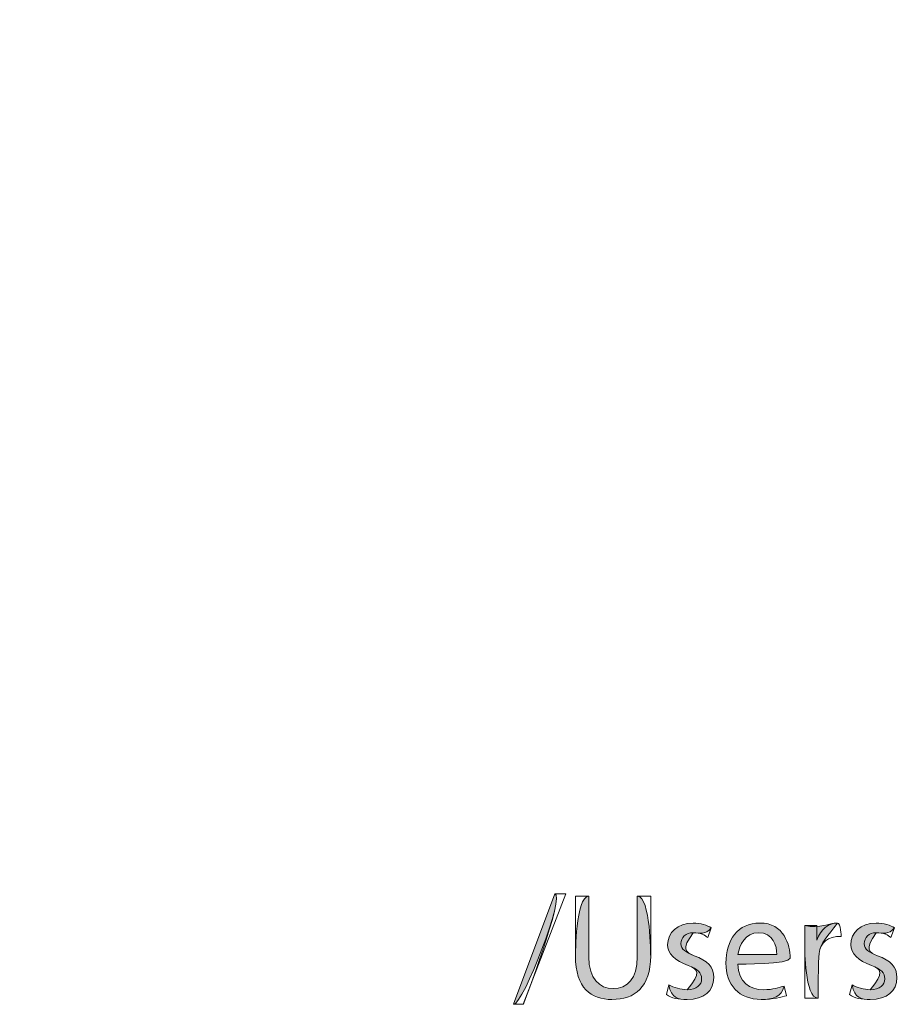
# Model space of a CAD drawing. Units: inches. Extents: x -108 to 318, y -135 to 432.
# Drawn here: x 119 to 119, y 392 to 392 of the extents above; entities that cross this region are included whole.
import ezdxf

# ---------------------------------------------------------------- set-up
doc = ezdxf.new("R2010")
doc.units = ezdxf.units.IN
doc.header["$MEASUREMENT"] = 0

# ---------------------------------------------------------------- blocks, each defined once
blk = doc.blocks.new('block 111')
at = {"lineweight": 0}
blk.add_lwpolyline([(119.34378, 391.6322), (119.35549, 391.66356), (119.35859, 391.66356), (119.34653, 391.6322), (119.34378, 391.6322)], dxfattribs=at)
blk = doc.blocks.new('block 112')
at = {"lineweight": 0}
blk.add_open_spline([(119.34378, 391.6322), (119.34378, 391.6322), (119.35549, 391.66356), (119.35549, 391.66356), (119.35859, 391.66356), (119.34653, 391.6322), (119.34653, 391.6322), (119.34378, 391.6322), (119.34378, 391.6322), (119.34378, 391.6322)], degree=3, knots=[0, 0, 0, 0, 1, 1, 1, 2, 2, 2, 3, 3, 3, 3], dxfattribs=at)
blk = doc.blocks.new('block 113')
at = {"true_color": 0xffffff}
h = blk.add_hatch(color=7, dxfattribs=at)
h.dxf.hatch_style = 2
edge = h.paths.add_edge_path()
edge.add_spline(control_points=[(119.34378, 391.6322), (119.34378, 391.6322), (119.35549, 391.66356), (119.35549, 391.66356), (119.35859, 391.66356), (119.34653, 391.6322), (119.34378, 391.6322)], knot_values=[0, 0, 0, 0, 1, 1, 1, 2, 2, 2, 2], degree=3, periodic=1)
at = {"lineweight": 0}
blk.add_open_spline([(119.34378, 391.6322), (119.34378, 391.6322), (119.35549, 391.66356), (119.35549, 391.66356), (119.35859, 391.66356), (119.34653, 391.6322), (119.34378, 391.6322)], degree=3, knots=[0, 0, 0, 0, 1, 1, 1, 2, 2, 2, 2], dxfattribs=at)
blk = doc.blocks.new('block 114')
at = {"lineweight": 0}
blk.add_open_spline([(119.36514, 391.66287), (119.36514, 391.66287), (119.36514, 391.64564), (119.36514, 391.64564), (119.36514, 391.63944), (119.36824, 391.63668), (119.37203, 391.63668), (119.37616, 391.63668), (119.37892, 391.63944), (119.37892, 391.64564), (119.37892, 391.64564), (119.37892, 391.66287), (119.37892, 391.66287), (119.37892, 391.66287), (119.38271, 391.66287), (119.38271, 391.66287), (119.38271, 391.66287), (119.38271, 391.64599), (119.38271, 391.64599), (119.38271, 391.63703), (119.37823, 391.63358), (119.37168, 391.63358), (119.36583, 391.63358), (119.36135, 391.63668), (119.36135, 391.64599), (119.36135, 391.64599), (119.36135, 391.66287), (119.36135, 391.66287), (119.36135, 391.66287), (119.36514, 391.66287), (119.36514, 391.66287)], degree=3, knots=[0, 0, 0, 0, 1, 1, 1, 2, 2, 2, 3, 3, 3, 4, 4, 4, 5, 5, 5, 6, 6, 6, 7, 7, 7, 8, 8, 8, 9, 9, 9, 10, 10, 10, 10], dxfattribs=at)
blk = doc.blocks.new('block 115')
at = {"lineweight": 0}
blk.add_open_spline([(119.36514, 391.66287), (119.36514, 391.66287), (119.36514, 391.64564), (119.36514, 391.64564), (119.36514, 391.63944), (119.36824, 391.63668), (119.37203, 391.63668), (119.37616, 391.63668), (119.37892, 391.63944), (119.37892, 391.64564), (119.37892, 391.64564), (119.37892, 391.66287), (119.37892, 391.66287), (119.38271, 391.66287), (119.38271, 391.64599), (119.38271, 391.64599), (119.38271, 391.63703), (119.37823, 391.63358), (119.37168, 391.63358), (119.36583, 391.63358), (119.36135, 391.63668), (119.36135, 391.64599), (119.36135, 391.64599), (119.36135, 391.66287), (119.36514, 391.66287)], degree=3, knots=[0, 0, 0, 0, 1, 1, 1, 2, 2, 2, 3, 3, 3, 4, 4, 4, 5, 5, 5, 6, 6, 6, 7, 7, 7, 8, 8, 8, 8], dxfattribs=at)
blk = doc.blocks.new('block 116')
at = {"true_color": 0xffffff}
h = blk.add_hatch(color=7, dxfattribs=at)
h.dxf.hatch_style = 2
edge = h.paths.add_edge_path()
edge.add_spline(control_points=[(119.36514, 391.66287), (119.36514, 391.66287), (119.36514, 391.64564), (119.36514, 391.64564), (119.36514, 391.63944), (119.36824, 391.63668), (119.37203, 391.63668), (119.37616, 391.63668), (119.37892, 391.63944), (119.37892, 391.64564), (119.37892, 391.64564), (119.37892, 391.66287), (119.37892, 391.66287), (119.38271, 391.66287), (119.38271, 391.64599), (119.38271, 391.64599), (119.38271, 391.63703), (119.37823, 391.63358), (119.37168, 391.63358), (119.36583, 391.63358), (119.36135, 391.63668), (119.36135, 391.64599), (119.36135, 391.64599), (119.36135, 391.66287), (119.36514, 391.66287)], knot_values=[0, 0, 0, 0, 1, 1, 1, 2, 2, 2, 3, 3, 3, 4, 4, 4, 5, 5, 5, 6, 6, 6, 7, 7, 7, 8, 8, 8, 8], degree=3, periodic=1)
at = {"lineweight": 0}
blk.add_open_spline([(119.36514, 391.66287), (119.36514, 391.66287), (119.36514, 391.64564), (119.36514, 391.64564), (119.36514, 391.63944), (119.36824, 391.63668), (119.37203, 391.63668), (119.37616, 391.63668), (119.37892, 391.63944), (119.37892, 391.64564), (119.37892, 391.64564), (119.37892, 391.66287), (119.37892, 391.66287), (119.38271, 391.66287), (119.38271, 391.64599), (119.38271, 391.64599), (119.38271, 391.63703), (119.37823, 391.63358), (119.37168, 391.63358), (119.36583, 391.63358), (119.36135, 391.63668), (119.36135, 391.64599), (119.36135, 391.64599), (119.36135, 391.66287), (119.36514, 391.66287)], degree=3, knots=[0, 0, 0, 0, 1, 1, 1, 2, 2, 2, 3, 3, 3, 4, 4, 4, 5, 5, 5, 6, 6, 6, 7, 7, 7, 8, 8, 8, 8], dxfattribs=at)
blk = doc.blocks.new('block 117')
at = {"lineweight": 0}
blk.add_open_spline([(119.38787, 391.63772), (119.38925, 391.63703), (119.39132, 391.63634), (119.39304, 391.63634), (119.3958, 391.63634), (119.39718, 391.63772), (119.39718, 391.63944), (119.39718, 391.64116), (119.39614, 391.6422), (119.39339, 391.64323), (119.3896, 391.64461), (119.38753, 391.64667), (119.38753, 391.64909), (119.38753, 391.65253), (119.39029, 391.65529), (119.39477, 391.65529), (119.39683, 391.65529), (119.3989, 391.6546), (119.39993, 391.65391), (119.39993, 391.65391), (119.3989, 391.65115), (119.3989, 391.65115), (119.39821, 391.65184), (119.39683, 391.65253), (119.39477, 391.65253), (119.3927, 391.65253), (119.39132, 391.65115), (119.39132, 391.64943), (119.39132, 391.64771), (119.3927, 391.64702), (119.39511, 391.64599), (119.3989, 391.64461), (119.40062, 391.64288), (119.40062, 391.63978), (119.40062, 391.63599), (119.39787, 391.63358), (119.39304, 391.63358), (119.39063, 391.63358), (119.38856, 391.63393), (119.38719, 391.63496), (119.38719, 391.63496), (119.38787, 391.63772), (119.38787, 391.63772)], degree=3, knots=[0, 0, 0, 0, 1, 1, 1, 2, 2, 2, 3, 3, 3, 4, 4, 4, 5, 5, 5, 6, 6, 6, 7, 7, 7, 8, 8, 8, 9, 9, 9, 10, 10, 10, 11, 11, 11, 12, 12, 12, 13, 13, 13, 14, 14, 14, 14], dxfattribs=at)
blk = doc.blocks.new('block 118')
at = {"lineweight": 0}
blk.add_open_spline([(119.38787, 391.63772), (119.38925, 391.63703), (119.39132, 391.63634), (119.39304, 391.63634), (119.39718, 391.64116), (119.39614, 391.6422), (119.39339, 391.64323), (119.3896, 391.64461), (119.38753, 391.64667), (119.38753, 391.64909), (119.38753, 391.65253), (119.39029, 391.65529), (119.39477, 391.65529), (119.39683, 391.65529), (119.3989, 391.6546), (119.39993, 391.65391), (119.39821, 391.65184), (119.39683, 391.65253), (119.39477, 391.65253), (119.39132, 391.64771), (119.3927, 391.64702), (119.39511, 391.64599), (119.3989, 391.64461), (119.40062, 391.64288), (119.40062, 391.63978), (119.40062, 391.63599), (119.39787, 391.63358), (119.39304, 391.63358), (119.39063, 391.63358), (119.38856, 391.63393), (119.38787, 391.63772)], degree=3, knots=[0, 0, 0, 0, 1, 1, 1, 2, 2, 2, 3, 3, 3, 4, 4, 4, 5, 5, 5, 6, 6, 6, 7, 7, 7, 8, 8, 8, 9, 9, 9, 10, 10, 10, 10], dxfattribs=at)
blk = doc.blocks.new('block 119')
at = {"true_color": 0xffffff}
h = blk.add_hatch(color=7, dxfattribs=at)
h.dxf.hatch_style = 2
edge = h.paths.add_edge_path()
edge.add_spline(control_points=[(119.38787, 391.63772), (119.38925, 391.63703), (119.39132, 391.63634), (119.39304, 391.63634), (119.39718, 391.64116), (119.39614, 391.6422), (119.39339, 391.64323), (119.3896, 391.64461), (119.38753, 391.64667), (119.38753, 391.64909), (119.38753, 391.65253), (119.39029, 391.65529), (119.39477, 391.65529), (119.39683, 391.65529), (119.3989, 391.6546), (119.39993, 391.65391), (119.39821, 391.65184), (119.39683, 391.65253), (119.39477, 391.65253), (119.39132, 391.64771), (119.3927, 391.64702), (119.39511, 391.64599), (119.3989, 391.64461), (119.40062, 391.64288), (119.40062, 391.63978), (119.40062, 391.63599), (119.39787, 391.63358), (119.39304, 391.63358), (119.39063, 391.63358), (119.38856, 391.63393), (119.38787, 391.63772)], knot_values=[0, 0, 0, 0, 1, 1, 1, 2, 2, 2, 3, 3, 3, 4, 4, 4, 5, 5, 5, 6, 6, 6, 7, 7, 7, 8, 8, 8, 9, 9, 9, 10, 10, 10, 10], degree=3, periodic=1)
at = {"lineweight": 0}
blk.add_open_spline([(119.38787, 391.63772), (119.38925, 391.63703), (119.39132, 391.63634), (119.39304, 391.63634), (119.39718, 391.64116), (119.39614, 391.6422), (119.39339, 391.64323), (119.3896, 391.64461), (119.38753, 391.64667), (119.38753, 391.64909), (119.38753, 391.65253), (119.39029, 391.65529), (119.39477, 391.65529), (119.39683, 391.65529), (119.3989, 391.6546), (119.39993, 391.65391), (119.39821, 391.65184), (119.39683, 391.65253), (119.39477, 391.65253), (119.39132, 391.64771), (119.3927, 391.64702), (119.39511, 391.64599), (119.3989, 391.64461), (119.40062, 391.64288), (119.40062, 391.63978), (119.40062, 391.63599), (119.39787, 391.63358), (119.39304, 391.63358), (119.39063, 391.63358), (119.38856, 391.63393), (119.38787, 391.63772)], degree=3, knots=[0, 0, 0, 0, 1, 1, 1, 2, 2, 2, 3, 3, 3, 4, 4, 4, 5, 5, 5, 6, 6, 6, 7, 7, 7, 8, 8, 8, 9, 9, 9, 10, 10, 10, 10], dxfattribs=at)
blk = doc.blocks.new('block 120')
at = {"lineweight": 0}
blk.add_open_spline([(119.40751, 391.64357), (119.40751, 391.63841), (119.41096, 391.63634), (119.41475, 391.63634), (119.4175, 391.63634), (119.41923, 391.63703), (119.4206, 391.63737), (119.4206, 391.63737), (119.42129, 391.63462), (119.42129, 391.63462), (119.41991, 391.63427), (119.4175, 391.63358), (119.41406, 391.63358), (119.40786, 391.63358), (119.40407, 391.63772), (119.40407, 391.64392), (119.40407, 391.65046), (119.40751, 391.65529), (119.41371, 391.65529), (119.4206, 391.65529), (119.42233, 391.64909), (119.42233, 391.6453), (119.42233, 391.64357), (119.40751, 391.64357), (119.40751, 391.64357)], degree=3, knots=[0, 0, 0, 0, 1, 1, 1, 2, 2, 2, 3, 3, 3, 4, 4, 4, 5, 5, 5, 6, 6, 6, 7, 7, 7, 8, 8, 8, 8], dxfattribs=at)
blk = doc.blocks.new('block 121')
at = {"lineweight": 0}
blk.add_open_spline([(119.41854, 391.64633), (119.41854, 391.64874), (119.4175, 391.65253), (119.41337, 391.65253), (119.40958, 391.65253), (119.40786, 391.64909), (119.40751, 391.64633), (119.40751, 391.64633), (119.41854, 391.64633), (119.41854, 391.64633)], degree=3, knots=[0, 0, 0, 0, 1, 1, 1, 2, 2, 2, 3, 3, 3, 3], dxfattribs=at)
blk = doc.blocks.new('block 122')
at = {"lineweight": 0}
blk.add_open_spline([(119.40751, 391.64357), (119.40751, 391.63841), (119.41096, 391.63634), (119.41475, 391.63634), (119.4175, 391.63634), (119.41923, 391.63703), (119.4206, 391.63737), (119.41991, 391.63427), (119.4175, 391.63358), (119.41406, 391.63358), (119.40786, 391.63358), (119.40407, 391.63772), (119.40407, 391.64392), (119.40407, 391.65046), (119.40751, 391.65529), (119.41371, 391.65529), (119.4206, 391.65529), (119.42233, 391.64909), (119.42233, 391.6453), (119.42233, 391.64357), (119.40751, 391.64357), (119.40751, 391.64357)], degree=3, knots=[0, 0, 0, 0, 1, 1, 1, 2, 2, 2, 3, 3, 3, 4, 4, 4, 5, 5, 5, 6, 6, 6, 7, 7, 7, 7], dxfattribs=at)
blk = doc.blocks.new('block 123')
at = {"lineweight": 0}
blk.add_open_spline([(119.41854, 391.64633), (119.41854, 391.64874), (119.4175, 391.65253), (119.41337, 391.65253), (119.40958, 391.65253), (119.40786, 391.64909), (119.40751, 391.64633), (119.40751, 391.64633), (119.41854, 391.64633), (119.41854, 391.64633)], degree=3, knots=[0, 0, 0, 0, 1, 1, 1, 2, 2, 2, 3, 3, 3, 3], dxfattribs=at)
blk = doc.blocks.new('block 124')
at = {"true_color": 0xffffff}
h = blk.add_hatch(color=7, dxfattribs=at)
h.dxf.hatch_style = 2
edge = h.paths.add_edge_path()
edge.add_spline(control_points=[(119.40751, 391.64357), (119.40751, 391.63841), (119.41096, 391.63634), (119.41475, 391.63634), (119.4175, 391.63634), (119.41923, 391.63703), (119.4206, 391.63737), (119.41991, 391.63427), (119.4175, 391.63358), (119.41406, 391.63358), (119.40786, 391.63358), (119.40407, 391.63772), (119.40407, 391.64392), (119.40407, 391.65046), (119.40751, 391.65529), (119.41371, 391.65529), (119.4206, 391.65529), (119.42233, 391.64909), (119.42233, 391.6453), (119.42233, 391.64357), (119.40751, 391.64357), (119.40751, 391.64357)], knot_values=[0, 0, 0, 0, 1, 1, 1, 2, 2, 2, 3, 3, 3, 4, 4, 4, 5, 5, 5, 6, 6, 6, 7, 7, 7, 7], degree=3, periodic=1)
edge = h.paths.add_edge_path()
edge.add_spline(control_points=[(119.41854, 391.64633), (119.41854, 391.64874), (119.4175, 391.65253), (119.41337, 391.65253), (119.40958, 391.65253), (119.40786, 391.64909), (119.40751, 391.64633), (119.40751, 391.64633), (119.41854, 391.64633), (119.41854, 391.64633)], knot_values=[0, 0, 0, 0, 1, 1, 1, 2, 2, 2, 3, 3, 3, 3], degree=3, periodic=1)
at = {"lineweight": 0}
for points, knots in [([(119.40751, 391.64357), (119.40751, 391.63841), (119.41096, 391.63634), (119.41475, 391.63634), (119.4175, 391.63634), (119.41923, 391.63703), (119.4206, 391.63737), (119.41991, 391.63427), (119.4175, 391.63358), (119.41406, 391.63358), (119.40786, 391.63358), (119.40407, 391.63772), (119.40407, 391.64392), (119.40407, 391.65046), (119.40751, 391.65529), (119.41371, 391.65529), (119.4206, 391.65529), (119.42233, 391.64909), (119.42233, 391.6453), (119.42233, 391.64357), (119.40751, 391.64357), (119.40751, 391.64357)], [0, 0, 0, 0, 1, 1, 1, 2, 2, 2, 3, 3, 3, 4, 4, 4, 5, 5, 5, 6, 6, 6, 7, 7, 7, 7]), ([(119.41854, 391.64633), (119.41854, 391.64874), (119.4175, 391.65253), (119.41337, 391.65253), (119.40958, 391.65253), (119.40786, 391.64909), (119.40751, 391.64633), (119.40751, 391.64633), (119.41854, 391.64633), (119.41854, 391.64633)], [0, 0, 0, 0, 1, 1, 1, 2, 2, 2, 3, 3, 3, 3])]:
    blk.add_open_spline(points, degree=3, knots=knots, dxfattribs=at)
blk = doc.blocks.new('block 125')
at = {"lineweight": 0}
blk.add_open_spline([(119.42646, 391.6484), (119.42646, 391.65081), (119.42646, 391.65288), (119.42646, 391.6546), (119.42646, 391.6546), (119.42991, 391.6546), (119.42991, 391.6546), (119.42991, 391.6546), (119.42991, 391.65046), (119.42991, 391.65046), (119.43094, 391.65356), (119.43335, 391.65529), (119.43576, 391.65529), (119.4368, 391.65529), (119.4368, 391.6515), (119.4368, 391.6515), (119.43301, 391.6515), (119.43094, 391.64977), (119.43059, 391.64667), (119.43025, 391.64495), (119.43025, 391.63393), (119.43025, 391.63393), (119.43025, 391.63393), (119.42646, 391.63393), (119.42646, 391.63393), (119.42646, 391.63393), (119.42646, 391.6484), (119.42646, 391.6484)], degree=3, knots=[0, 0, 0, 0, 1, 1, 1, 2, 2, 2, 3, 3, 3, 4, 4, 4, 5, 5, 5, 6, 6, 6, 7, 7, 7, 8, 8, 8, 9, 9, 9, 9], dxfattribs=at)
blk = doc.blocks.new('block 126')
at = {"lineweight": 0}
blk.add_open_spline([(119.42646, 391.6484), (119.42646, 391.65081), (119.42646, 391.65288), (119.42646, 391.6546), (119.43094, 391.65356), (119.43335, 391.65529), (119.43576, 391.65529), (119.43301, 391.6515), (119.43094, 391.64977), (119.43059, 391.64667), (119.43025, 391.64495), (119.43025, 391.63393), (119.43025, 391.63393), (119.42646, 391.63393), (119.42646, 391.6484), (119.42646, 391.6484)], degree=3, knots=[0, 0, 0, 0, 1, 1, 1, 2, 2, 2, 3, 3, 3, 4, 4, 4, 5, 5, 5, 5], dxfattribs=at)
blk = doc.blocks.new('block 127')
at = {"true_color": 0xffffff}
h = blk.add_hatch(color=7, dxfattribs=at)
h.dxf.hatch_style = 2
edge = h.paths.add_edge_path()
edge.add_spline(control_points=[(119.42646, 391.6484), (119.42646, 391.65081), (119.42646, 391.65288), (119.42646, 391.6546), (119.43094, 391.65356), (119.43335, 391.65529), (119.43576, 391.65529), (119.43301, 391.6515), (119.43094, 391.64977), (119.43059, 391.64667), (119.43025, 391.64495), (119.43025, 391.63393), (119.43025, 391.63393), (119.42646, 391.63393), (119.42646, 391.6484), (119.42646, 391.6484)], knot_values=[0, 0, 0, 0, 1, 1, 1, 2, 2, 2, 3, 3, 3, 4, 4, 4, 5, 5, 5, 5], degree=3, periodic=1)
at = {"lineweight": 0}
blk.add_open_spline([(119.42646, 391.6484), (119.42646, 391.65081), (119.42646, 391.65288), (119.42646, 391.6546), (119.43094, 391.65356), (119.43335, 391.65529), (119.43576, 391.65529), (119.43301, 391.6515), (119.43094, 391.64977), (119.43059, 391.64667), (119.43025, 391.64495), (119.43025, 391.63393), (119.43025, 391.63393), (119.42646, 391.63393), (119.42646, 391.6484), (119.42646, 391.6484)], degree=3, knots=[0, 0, 0, 0, 1, 1, 1, 2, 2, 2, 3, 3, 3, 4, 4, 4, 5, 5, 5, 5], dxfattribs=at)
blk = doc.blocks.new('block 128')
at = {"lineweight": 0}
blk.add_open_spline([(119.4399, 391.63772), (119.44127, 391.63703), (119.44334, 391.63634), (119.44506, 391.63634), (119.44782, 391.63634), (119.4492, 391.63772), (119.4492, 391.63944), (119.4492, 391.64116), (119.44816, 391.6422), (119.44541, 391.64323), (119.44162, 391.64461), (119.43955, 391.64667), (119.43955, 391.64909), (119.43955, 391.65253), (119.44231, 391.65529), (119.44679, 391.65529), (119.44885, 391.65529), (119.45092, 391.6546), (119.45195, 391.65391), (119.45195, 391.65391), (119.45092, 391.65115), (119.45092, 391.65115), (119.45023, 391.65184), (119.44885, 391.65253), (119.44679, 391.65253), (119.44472, 391.65253), (119.44334, 391.65115), (119.44334, 391.64943), (119.44334, 391.64771), (119.44472, 391.64702), (119.44713, 391.64599), (119.45092, 391.64461), (119.45264, 391.64288), (119.45264, 391.63978), (119.45264, 391.63599), (119.44989, 391.63358), (119.44506, 391.63358), (119.44265, 391.63358), (119.44058, 391.63393), (119.43921, 391.63496), (119.43921, 391.63496), (119.4399, 391.63772), (119.4399, 391.63772)], degree=3, knots=[0, 0, 0, 0, 1, 1, 1, 2, 2, 2, 3, 3, 3, 4, 4, 4, 5, 5, 5, 6, 6, 6, 7, 7, 7, 8, 8, 8, 9, 9, 9, 10, 10, 10, 11, 11, 11, 12, 12, 12, 13, 13, 13, 14, 14, 14, 14], dxfattribs=at)
blk = doc.blocks.new('block 129')
at = {"lineweight": 0}
blk.add_open_spline([(119.4399, 391.63772), (119.44127, 391.63703), (119.44334, 391.63634), (119.44506, 391.63634), (119.4492, 391.64116), (119.44816, 391.6422), (119.44541, 391.64323), (119.44162, 391.64461), (119.43955, 391.64667), (119.43955, 391.64909), (119.43955, 391.65253), (119.44231, 391.65529), (119.44679, 391.65529), (119.44885, 391.65529), (119.45092, 391.6546), (119.45195, 391.65391), (119.45023, 391.65184), (119.44885, 391.65253), (119.44679, 391.65253), (119.44334, 391.64771), (119.44472, 391.64702), (119.44713, 391.64599), (119.45092, 391.64461), (119.45264, 391.64288), (119.45264, 391.63978), (119.45264, 391.63599), (119.44989, 391.63358), (119.44506, 391.63358), (119.44265, 391.63358), (119.44058, 391.63393), (119.4399, 391.63772)], degree=3, knots=[0, 0, 0, 0, 1, 1, 1, 2, 2, 2, 3, 3, 3, 4, 4, 4, 5, 5, 5, 6, 6, 6, 7, 7, 7, 8, 8, 8, 9, 9, 9, 10, 10, 10, 10], dxfattribs=at)
blk = doc.blocks.new('block 130')
at = {"true_color": 0xffffff}
h = blk.add_hatch(color=7, dxfattribs=at)
h.dxf.hatch_style = 2
edge = h.paths.add_edge_path()
edge.add_spline(control_points=[(119.4399, 391.63772), (119.44127, 391.63703), (119.44334, 391.63634), (119.44506, 391.63634), (119.4492, 391.64116), (119.44816, 391.6422), (119.44541, 391.64323), (119.44162, 391.64461), (119.43955, 391.64667), (119.43955, 391.64909), (119.43955, 391.65253), (119.44231, 391.65529), (119.44679, 391.65529), (119.44885, 391.65529), (119.45092, 391.6546), (119.45195, 391.65391), (119.45023, 391.65184), (119.44885, 391.65253), (119.44679, 391.65253), (119.44334, 391.64771), (119.44472, 391.64702), (119.44713, 391.64599), (119.45092, 391.64461), (119.45264, 391.64288), (119.45264, 391.63978), (119.45264, 391.63599), (119.44989, 391.63358), (119.44506, 391.63358), (119.44265, 391.63358), (119.44058, 391.63393), (119.4399, 391.63772)], knot_values=[0, 0, 0, 0, 1, 1, 1, 2, 2, 2, 3, 3, 3, 4, 4, 4, 5, 5, 5, 6, 6, 6, 7, 7, 7, 8, 8, 8, 9, 9, 9, 10, 10, 10, 10], degree=3, periodic=1)
at = {"lineweight": 0}
blk.add_open_spline([(119.4399, 391.63772), (119.44127, 391.63703), (119.44334, 391.63634), (119.44506, 391.63634), (119.4492, 391.64116), (119.44816, 391.6422), (119.44541, 391.64323), (119.44162, 391.64461), (119.43955, 391.64667), (119.43955, 391.64909), (119.43955, 391.65253), (119.44231, 391.65529), (119.44679, 391.65529), (119.44885, 391.65529), (119.45092, 391.6546), (119.45195, 391.65391), (119.45023, 391.65184), (119.44885, 391.65253), (119.44679, 391.65253), (119.44334, 391.64771), (119.44472, 391.64702), (119.44713, 391.64599), (119.45092, 391.64461), (119.45264, 391.64288), (119.45264, 391.63978), (119.45264, 391.63599), (119.44989, 391.63358), (119.44506, 391.63358), (119.44265, 391.63358), (119.44058, 391.63393), (119.4399, 391.63772)], degree=3, knots=[0, 0, 0, 0, 1, 1, 1, 2, 2, 2, 3, 3, 3, 4, 4, 4, 5, 5, 5, 6, 6, 6, 7, 7, 7, 8, 8, 8, 9, 9, 9, 10, 10, 10, 10], dxfattribs=at)
blk = doc.blocks.new('block 285')
at = {"color": 7, "lineweight": 25, "true_color": 0xffffff}
blk.add_open_spline([(119.69412, 391.7832), (119.53058, 396.46642), (119.36703, 401.14965), (119.20349, 405.83287)], degree=3, dxfattribs=at)

msp = doc.modelspace()

# ---------------------------------------------------------------- block references
for name in ['block 285', 'block 111', 'block 112', 'block 113', 'block 114', 'block 115', 'block 116', 'block 117', 'block 118', 'block 119', 'block 120', 'block 122', 'block 124', 'block 125', 'block 126', 'block 127', 'block 128', 'block 129', 'block 130', 'block 121', 'block 123']:
    msp.add_blockref(name, (0, 0))

doc.saveas('drawing.dxf')
